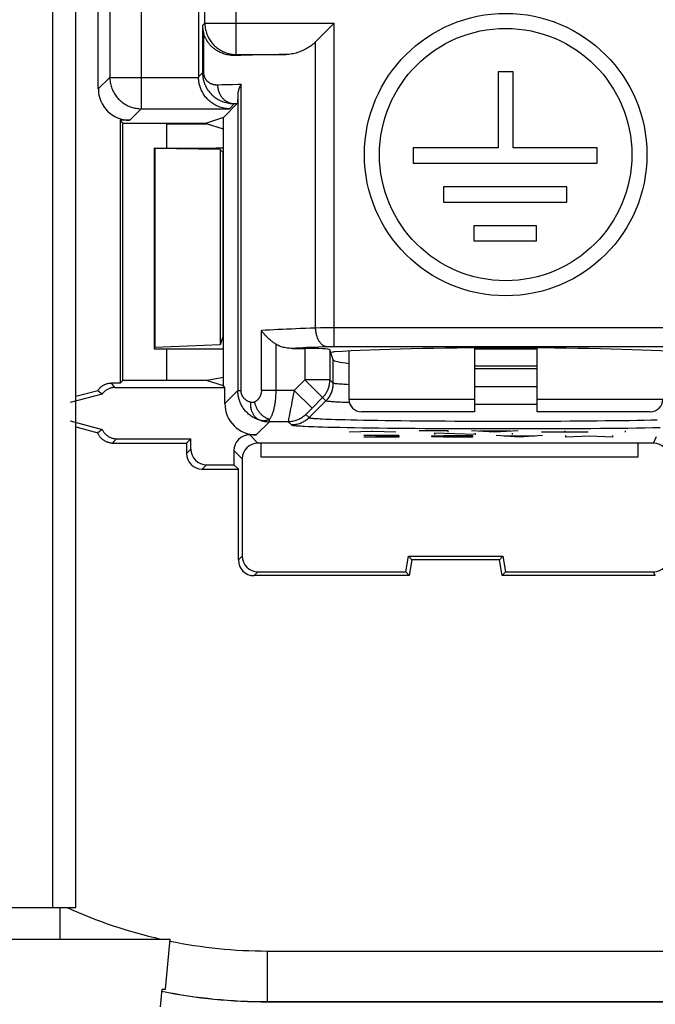
# Model space of a CAD drawing. Units: millimetres. Extents: x 97.2 to 179.7, y 48.6 to 146.9.
# Drawn here: x 109 to 119.1, y 56.7 to 72.4 of the extents above; entities that cross this region are included whole.
import ezdxf

# ---------------------------------------------------------------- set-up
doc = ezdxf.new("R2010")
doc.units = ezdxf.units.MM
doc.header["$LTSCALE"] = 16.335
doc.layers.get('0').update_dxf_attribs({"linetype": 'CONTINUOUS'})
doc.layers.add('CURVE', color=7, linetype='CONTINUOUS')
doc.layers.add('RACCORDO', color=7, linetype='CONTINUOUS')

msp = doc.modelspace()

# ---------------------------------------------------------------- linework, layer by layer
at = {"color": 250, "linetype": 'CONTINUOUS'}
for p, q in [((111.922, 72.376), (111.922, 83.978)), ((110.409, 80.817), (110.409, 71.511)), ((110.909, 80.809), (110.909, 71.011)), ((112.422, 71.876), (112.422, 75.77)), ((111.885, 72.339), (111.922, 72.376)), ((111.885, 72.339), (111.885, 71.584)), ((111.922, 72.376), (113.984, 72.376)), ((113.984, 67.22), (113.984, 72.376)), ((111.902, 72.218), (111.902, 71.584)), ((113.687, 67.518), (113.687, 72.079)), ((112.405, 71.858), (112.422, 71.876)), ((112.422, 71.876), (113.216, 71.876)), ((111.821, 71.52), (111.885, 71.584)), ((111.902, 71.584), (111.885, 71.584)), ((110.225, 71.328), (110.409, 71.511)), ((110.409, 71.511), (111.821, 71.511)), ((112.124, 71.393), (112.197, 71.395)), ((112.197, 71.395), (112.276, 71.398)), ((112.276, 71.398), (112.361, 71.4)), ((112.499, 66.521), (112.499, 71.404)), ((112.447, 71.241), (112.447, 66.521)), ((112.312, 71.011), (112.394, 71.093)), ((112.394, 71.093), (112.438, 71.095)), ((110.725, 70.828), (110.909, 71.011)), ((110.909, 71.011), (112.312, 71.011)), ((112.212, 67.394), (112.212, 70.314)), ((112.823, 66.525), (112.823, 67.478)), ((113.763, 67.519), (113.687, 67.518)), ((113.795, 67.519), (113.763, 67.519)), ((113.896, 67.52), (113.795, 67.519)), ((113.984, 67.52), (113.896, 67.52)), ((119.539, 67.52), (113.984, 67.52)), ((113.052, 67.262), (113.052, 66.525)), ((113.514, 67.193), (113.514, 66.692)), ((113.871, 67.218), (113.798, 67.216)), ((113.883, 67.219), (113.871, 67.218)), ((113.895, 67.219), (113.883, 67.219)), ((113.908, 67.219), (113.895, 67.219)), ((113.928, 67.22), (113.908, 67.219)), ((113.914, 67.173), (113.914, 66.692)), ((113.949, 67.22), (113.928, 67.22)), ((113.969, 67.22), (113.949, 67.22)), ((119.457, 67.22), (113.969, 67.22)), ((113.967, 66.639), (113.967, 67.013)), ((113.514, 66.692), (113.346, 66.525)), ((113.85, 66.356), (113.514, 66.692)), ((113.914, 66.692), (113.514, 66.692)), ((113.967, 66.639), (113.914, 66.692)), ((110.452, 66.616), (110.431, 66.641)), ((110.472, 66.593), (110.452, 66.616)), ((110.49, 66.571), (110.472, 66.593)), ((112.241, 66.315), (112.447, 66.521)), ((112.447, 66.521), (112.499, 66.521)), ((113.346, 66.525), (112.823, 66.525)), ((113.346, 66.525), (113.331, 66.45)), ((113.629, 66.242), (113.346, 66.525)), ((113.967, 66.639), (113.967, 66.639)), ((116.351, 66.582), (116.217, 66.582)), ((116.491, 66.581), (116.351, 66.582)), ((116.633, 66.581), (116.491, 66.581)), ((116.774, 66.581), (116.633, 66.581)), ((116.916, 66.581), (116.774, 66.581)), ((117.057, 66.582), (116.916, 66.581)), ((117.217, 66.582), (117.057, 66.582)), ((113.331, 66.45), (113.31, 66.342)), ((113.584, 66.09), (113.85, 66.356)), ((113.797, 66.409), (113.629, 66.242)), ((113.85, 66.356), (113.85, 66.356)), ((113.288, 66.23), (113.266, 66.115)), ((113.3, 66.292), (113.288, 66.23)), ((113.31, 66.342), (113.3, 66.292)), ((113.583, 66.195), (113.568, 66.18)), ((113.603, 66.216), (113.583, 66.195)), ((113.629, 66.242), (113.603, 66.216)), ((116.335, 66.301), (116.217, 66.302)), ((116.482, 66.301), (116.335, 66.301)), ((116.629, 66.301), (116.482, 66.301)), ((116.777, 66.301), (116.629, 66.301)), ((116.925, 66.301), (116.777, 66.301)), ((117.072, 66.301), (116.925, 66.301)), ((117.217, 66.302), (117.072, 66.301)), ((112.951, 66.025), (112.951, 66.062)), ((113.254, 66.05), (113.252, 66.04)), ((113.257, 66.07), (113.254, 66.05)), ((113.266, 66.115), (113.257, 66.07)), ((113.533, 66.142), (113.584, 66.09)), ((113.542, 66.153), (113.539, 66.15)), ((113.545, 66.156), (113.542, 66.153)), ((113.551, 66.162), (113.545, 66.156)), ((113.557, 66.169), (113.551, 66.162)), ((113.568, 66.18), (113.557, 66.169)), ((113.706, 66.075), (113.732, 66.074)), ((113.732, 66.074), (113.76, 66.072)), ((113.76, 66.072), (113.791, 66.071)), ((113.791, 66.071), (113.845, 66.068)), ((113.845, 66.068), (113.889, 66.067)), ((113.889, 66.067), (113.941, 66.065)), ((113.941, 66.065), (114.003, 66.063)), ((114.003, 66.063), (114.075, 66.061)), ((114.075, 66.061), (114.156, 66.058)), ((114.156, 66.058), (114.247, 66.056)), ((114.247, 66.056), (114.346, 66.054)), ((114.346, 66.054), (114.451, 66.052)), ((114.451, 66.052), (114.561, 66.05)), ((114.561, 66.05), (114.676, 66.048)), ((114.676, 66.048), (114.796, 66.046)), ((114.796, 66.046), (114.921, 66.044)), ((114.921, 66.044), (115.051, 66.043)), ((115.051, 66.043), (115.185, 66.041)), ((115.185, 66.041), (115.322, 66.04)), ((115.322, 66.04), (115.463, 66.039)), ((115.463, 66.039), (115.607, 66.038)), ((117.886, 66.038), (118.029, 66.039)), ((118.029, 66.039), (118.168, 66.041)), ((118.168, 66.041), (118.304, 66.042)), ((118.304, 66.042), (118.436, 66.044)), ((118.436, 66.044), (118.564, 66.045)), ((118.564, 66.045), (118.687, 66.047)), ((118.687, 66.047), (118.806, 66.049)), ((118.806, 66.049), (118.919, 66.051)), ((118.919, 66.051), (119.027, 66.053)), ((119.027, 66.053), (119.129, 66.055)), ((112.741, 65.815), (112.951, 66.025)), ((113.25, 66.025), (112.951, 66.025)), ((113.25, 66.025), (113.301, 65.973)), ((113.422, 65.958), (113.449, 65.957)), ((113.449, 65.957), (113.478, 65.955)), ((113.478, 65.955), (113.51, 65.954)), ((113.51, 65.954), (113.566, 65.951)), ((113.566, 65.951), (113.61, 65.949)), ((113.61, 65.949), (113.662, 65.948)), ((113.662, 65.948), (113.724, 65.945)), ((113.724, 65.945), (113.797, 65.943)), ((113.797, 65.943), (113.88, 65.941)), ((113.88, 65.941), (113.975, 65.939)), ((113.975, 65.939), (114.078, 65.936)), ((114.078, 65.936), (114.19, 65.934)), ((114.19, 65.934), (114.307, 65.932)), ((114.307, 65.932), (114.43, 65.93)), ((114.43, 65.93), (114.558, 65.928)), ((114.558, 65.928), (114.692, 65.926)), ((114.692, 65.926), (114.831, 65.924)), ((114.831, 65.924), (114.974, 65.923)), ((114.974, 65.923), (115.122, 65.921)), ((115.122, 65.921), (115.274, 65.92)), ((115.274, 65.92), (115.429, 65.919)), ((115.429, 65.919), (115.587, 65.918)), ((115.587, 65.918), (115.749, 65.917)), ((115.607, 66.038), (115.754, 66.037)), ((115.749, 65.917), (115.912, 65.916)), ((115.754, 66.037), (115.903, 66.036)), ((115.903, 66.036), (116.054, 66.035)), ((115.912, 65.916), (116.078, 65.916)), ((116.054, 66.035), (116.207, 66.035)), ((116.078, 65.916), (116.245, 65.915)), ((116.207, 66.035), (116.361, 66.035)), ((116.245, 65.915), (116.413, 65.915)), ((116.361, 66.035), (116.516, 66.034)), ((116.413, 65.915), (116.582, 65.915)), ((116.516, 66.034), (116.671, 66.034)), ((116.582, 65.915), (116.752, 65.915)), ((116.671, 66.034), (116.827, 66.034)), ((116.752, 65.915), (116.921, 65.915)), ((116.827, 66.034), (116.982, 66.034)), ((116.921, 65.915), (117.09, 65.915)), ((116.982, 66.034), (117.136, 66.035)), ((117.09, 65.915), (117.258, 65.915)), ((117.136, 66.035), (117.29, 66.035)), ((117.258, 65.915), (117.424, 65.916)), ((117.29, 66.035), (117.442, 66.036)), ((117.424, 65.916), (117.589, 65.917)), ((117.442, 66.036), (117.592, 66.036)), ((117.589, 65.917), (117.752, 65.917)), ((117.592, 66.036), (117.74, 66.037)), ((117.74, 66.037), (117.886, 66.038)), ((117.752, 65.917), (117.912, 65.918)), ((117.912, 65.918), (118.069, 65.919)), ((118.069, 65.919), (118.223, 65.921)), ((118.223, 65.921), (118.373, 65.922)), ((118.373, 65.922), (118.519, 65.924)), ((118.519, 65.924), (118.661, 65.925)), ((118.661, 65.925), (118.798, 65.927)), ((118.798, 65.927), (118.929, 65.929)), ((118.929, 65.929), (119.056, 65.931)), ((119.056, 65.931), (119.176, 65.933)), ((110.495, 65.732), (110.474, 65.708)), ((110.515, 65.754), (110.495, 65.732)), ((112.767, 65.684), (112.636, 65.815)), ((119.067, 65.684), (119.119, 65.789)), ((110.474, 65.708), (110.452, 65.684)), ((111.699, 65.588), (111.629, 65.519)), ((112.517, 65.434), (112.386, 65.565)), ((111.949, 65.338), (111.879, 65.269)), ((112.517, 63.884), (112.456, 63.823)), ((112.767, 63.634), (112.706, 63.573)), ((119.097, 63.573), (119.067, 63.634)), ((112.917, 57.593), (112.917, 56.784))]:
    msp.add_line(p, q, dxfattribs=at)
at = {"color": 7, "linetype": 'CONTINUOUS'}
for p, q in [((109.499, 58.284), (109.499, 82.284)), ((109.867, 58.284), (109.867, 81.916)), ((111.821, 80.809), (111.821, 71.52)), ((110.225, 71.328), (110.225, 74.947)), ((113.918, 72.31), (113.94, 72.332)), ((116.594, 71.601), (116.594, 70.388)), ((116.834, 71.601), (116.594, 71.601)), ((116.834, 70.388), (116.834, 71.601)), ((112.447, 71.215), (112.446, 71.198)), ((112.447, 71.241), (112.447, 71.215)), ((112.438, 71.095), (112.217, 70.873)), ((112.446, 71.182), (112.445, 71.166)), ((112.446, 71.198), (112.446, 71.182)), ((110.573, 70.828), (110.617, 70.784)), ((110.573, 70.828), (110.573, 66.641)), ((110.725, 70.828), (110.573, 70.828)), ((110.617, 66.684), (110.617, 70.784)), ((110.617, 70.784), (111.949, 70.784)), ((111.317, 70.384), (111.317, 70.773)), ((111.317, 70.773), (111.949, 70.773)), ((112.217, 70.873), (111.949, 70.784)), ((111.949, 70.784), (111.949, 70.773)), ((112.217, 70.684), (111.949, 70.773)), ((112.217, 66.595), (112.217, 70.873)), ((111.124, 70.377), (111.117, 70.384)), ((111.117, 70.384), (111.117, 67.184)), ((111.117, 70.384), (112.103, 70.384)), ((111.124, 70.377), (111.124, 67.206)), ((112.164, 70.362), (111.124, 70.377)), ((112.212, 70.314), (112.164, 70.362)), ((112.164, 70.362), (112.164, 67.25)), ((115.239, 70.388), (115.239, 70.144)), ((116.594, 70.388), (115.239, 70.388)), ((118.173, 70.388), (116.834, 70.388)), ((118.173, 70.144), (118.173, 70.388)), ((115.239, 70.144), (118.173, 70.144)), ((115.723, 69.767), (115.723, 69.524)), ((117.688, 69.767), (115.723, 69.767)), ((117.688, 69.524), (117.688, 69.767)), ((115.723, 69.524), (117.688, 69.524)), ((116.208, 69.147), (116.208, 68.907)), ((117.203, 69.147), (116.208, 69.147)), ((117.203, 68.907), (117.203, 69.147)), ((116.208, 68.907), (117.203, 68.907)), ((112.212, 67.394), (112.164, 67.25)), ((111.124, 67.206), (111.117, 67.184)), ((111.117, 67.184), (112.103, 67.184)), ((112.164, 67.25), (111.124, 67.206)), ((111.317, 66.684), (111.317, 67.184)), ((113.313, 67.193), (113.514, 67.193)), ((113.967, 67.013), (113.914, 67.173)), ((114.217, 67.151), (114.217, 66.384)), ((110.573, 66.641), (110.617, 66.684)), ((111.949, 66.684), (110.617, 66.684)), ((112.217, 66.595), (111.949, 66.684)), ((112.217, 66.728), (111.952, 66.683)), ((110.217, 66.519), (109.867, 66.425)), ((110.287, 66.465), (110.217, 66.519)), ((110.573, 66.641), (110.431, 66.641)), ((110.49, 66.571), (112.241, 66.571)), ((112.241, 66.571), (112.217, 66.595)), ((112.241, 66.315), (112.241, 66.571)), ((110.287, 66.465), (109.778, 66.329)), ((109.778, 66.039), (110.287, 65.903)), ((109.867, 65.943), (110.217, 65.85)), ((110.287, 65.903), (110.217, 65.85)), ((110.515, 65.754), (111.699, 65.754)), ((111.629, 65.684), (111.699, 65.754)), ((111.699, 65.588), (111.699, 65.754)), ((112.741, 65.815), (112.636, 65.815)), ((110.452, 65.684), (111.629, 65.684)), ((111.629, 65.684), (111.629, 65.519)), ((119.067, 65.684), (112.767, 65.684)), ((112.817, 65.459), (112.817, 65.684)), ((118.817, 65.684), (118.817, 65.459)), ((112.386, 65.565), (112.386, 65.338)), ((112.517, 65.434), (112.517, 63.884)), ((118.817, 65.459), (112.817, 65.459)), ((111.879, 65.269), (112.456, 65.269)), ((111.949, 65.338), (112.386, 65.338)), ((112.456, 65.269), (112.386, 65.338)), ((112.456, 63.823), (112.456, 65.269)), ((115.123, 63.634), (115.167, 63.884)), ((115.218, 63.823), (115.167, 63.884)), ((115.167, 63.884), (116.667, 63.884)), ((116.615, 63.823), (116.667, 63.884)), ((116.667, 63.884), (116.711, 63.634)), ((115.218, 63.823), (115.174, 63.573)), ((116.615, 63.823), (115.218, 63.823)), ((116.66, 63.573), (116.615, 63.823)), ((115.174, 63.573), (112.706, 63.573)), ((112.767, 63.634), (115.123, 63.634)), ((115.174, 63.573), (115.123, 63.634)), ((116.66, 63.573), (116.711, 63.634)), ((119.097, 63.573), (116.66, 63.573)), ((116.711, 63.634), (119.067, 63.634)), ((106.367, 58.284), (109.867, 58.284)), ((109.617, 57.784), (109.617, 58.284)), ((104.867, 57.784), (111.367, 57.784)), ((111.297, 56.984), (111.367, 57.784)), ((112.917, 57.593), (129.175, 57.593)), ((111.215, 56.703), (111.24, 56.984)), ((111.24, 56.984), (111.297, 56.984)), ((112.917, 56.786), (129.168, 56.786)), ((112.917, 56.784), (163.917, 56.784))]:
    msp.add_line(p, q, dxfattribs=at)
for points in [[(111.885, 72.339), (111.885, 72.325), (111.886, 72.311), (111.887, 72.298), (111.889, 72.284), (111.891, 72.271), (111.893, 72.258), (111.896, 72.244), (111.899, 72.231), (111.902, 72.218)], [(113.687, 72.079), (113.94, 72.332), (113.984, 72.376)], [(112.405, 71.858), (112.381, 71.858), (112.357, 71.859), (112.334, 71.861), (112.312, 71.864), (112.291, 71.868), (112.27, 71.872), (112.25, 71.877), (112.231, 71.882), (112.213, 71.889), (112.196, 71.895), (112.18, 71.902), (112.164, 71.909), (112.149, 71.916), (112.135, 71.924), (112.122, 71.932), (112.109, 71.94), (112.096, 71.948), (112.085, 71.956), (112.074, 71.964), (112.063, 71.972), (112.053, 71.981), (112.043, 71.989), (112.034, 71.998), (112.025, 72.006), (112.017, 72.015), (112.009, 72.023), (112.001, 72.032), (111.994, 72.041), (111.987, 72.049), (111.98, 72.058), (111.974, 72.067), (111.968, 72.076), (111.962, 72.084), (111.956, 72.093), (111.951, 72.102), (111.946, 72.11), (111.941, 72.119), (111.937, 72.128), (111.932, 72.137), (111.928, 72.146), (111.924, 72.154), (111.92, 72.163), (111.917, 72.172), (111.913, 72.182), (111.91, 72.191), (111.907, 72.2), (111.904, 72.209), (111.902, 72.218)], [(113.687, 72.079), (113.674, 72.066), (113.66, 72.053), (113.645, 72.041), (113.63, 72.029), (113.614, 72.016), (113.598, 72.004), (113.58, 71.993), (113.562, 71.981), (113.543, 71.97), (113.523, 71.959), (113.503, 71.949), (113.483, 71.939), (113.462, 71.93), (113.44, 71.921), (113.418, 71.913), (113.396, 71.906), (113.374, 71.899), (113.351, 71.893), (113.328, 71.888), (113.305, 71.884), (113.283, 71.881), (113.26, 71.878), (113.238, 71.876), (113.216, 71.876)], [(112.312, 71.011), (112.29, 71.012), (112.268, 71.014), (112.246, 71.017), (112.224, 71.021), (112.203, 71.026), (112.182, 71.032), (112.161, 71.038), (112.141, 71.046), (112.121, 71.054), (112.102, 71.063), (112.083, 71.073), (112.065, 71.083), (112.048, 71.094), (112.031, 71.106), (112.015, 71.118), (112, 71.131), (111.985, 71.144), (111.972, 71.157), (111.958, 71.171), (111.946, 71.184), (111.934, 71.198), (111.923, 71.213), (111.913, 71.227), (111.903, 71.242), (111.894, 71.257), (111.885, 71.271), (111.877, 71.286), (111.87, 71.301), (111.863, 71.316), (111.857, 71.331), (111.851, 71.346), (111.846, 71.361), (111.841, 71.376), (111.837, 71.391), (111.834, 71.406), (111.83, 71.421), (111.828, 71.436), (111.825, 71.451), (111.824, 71.466), (111.822, 71.481), (111.821, 71.496), (111.821, 71.511)], [(112.499, 71.404), (112.491, 71.389), (112.484, 71.374), (112.477, 71.36), (112.471, 71.346), (112.465, 71.331), (112.461, 71.317), (112.457, 71.304), (112.453, 71.29), (112.451, 71.278), (112.449, 71.265), (112.448, 71.253), (112.447, 71.241)], [(112.445, 71.166), (112.444, 71.151), (112.444, 71.144), (112.444, 71.138), (112.443, 71.131), (112.443, 71.126), (112.442, 71.12), (112.442, 71.115), (112.441, 71.111), (112.441, 71.106), (112.44, 71.103), (112.44, 71.1), (112.439, 71.097), (112.439, 71.096), (112.438, 71.095)], [(113.052, 67.262), (113.041, 67.269), (113.03, 67.276), (113.018, 67.284), (113.007, 67.293), (112.995, 67.301), (112.983, 67.31), (112.972, 67.32), (112.96, 67.329), (112.948, 67.339), (112.936, 67.35), (112.925, 67.361), (112.913, 67.372), (112.902, 67.383), (112.891, 67.395), (112.88, 67.406), (112.87, 67.418), (112.86, 67.43), (112.85, 67.442), (112.84, 67.454), (112.831, 67.466), (112.823, 67.478)], [(113.313, 67.193), (113.292, 67.194), (113.271, 67.195), (113.251, 67.196), (113.231, 67.199), (113.212, 67.202), (113.193, 67.206), (113.175, 67.21), (113.157, 67.215), (113.14, 67.22), (113.124, 67.226), (113.108, 67.233), (113.093, 67.239), (113.079, 67.247), (113.065, 67.254), (113.052, 67.262)], [(110.217, 66.519), (110.222, 66.528), (110.229, 66.537), (110.235, 66.545), (110.242, 66.554), (110.249, 66.562), (110.257, 66.569), (110.264, 66.577), (110.272, 66.584), (110.281, 66.59), (110.29, 66.597), (110.299, 66.603), (110.308, 66.608), (110.317, 66.613), (110.327, 66.618), (110.337, 66.622), (110.347, 66.626), (110.357, 66.629), (110.368, 66.632), (110.378, 66.635), (110.389, 66.637), (110.399, 66.639), (110.41, 66.64), (110.421, 66.64), (110.431, 66.641)], [(110.49, 66.571), (110.479, 66.571), (110.468, 66.57), (110.457, 66.568), (110.445, 66.567), (110.434, 66.564), (110.423, 66.562), (110.412, 66.558), (110.402, 66.555), (110.391, 66.55), (110.381, 66.545), (110.371, 66.54), (110.361, 66.535), (110.351, 66.528), (110.342, 66.522), (110.333, 66.515), (110.324, 66.508), (110.316, 66.5), (110.308, 66.492), (110.301, 66.483), (110.293, 66.475), (110.287, 66.465)], [(110.287, 65.903), (110.291, 65.893), (110.296, 65.884), (110.301, 65.875), (110.307, 65.866), (110.313, 65.857), (110.32, 65.848), (110.327, 65.84), (110.334, 65.832), (110.341, 65.825), (110.349, 65.817), (110.357, 65.81), (110.366, 65.804), (110.374, 65.798), (110.383, 65.792), (110.393, 65.786), (110.402, 65.781), (110.412, 65.777), (110.422, 65.772), (110.432, 65.769), (110.442, 65.765), (110.452, 65.762), (110.462, 65.76), (110.473, 65.758), (110.483, 65.756), (110.494, 65.755), (110.505, 65.754), (110.515, 65.754)], [(110.452, 65.684), (110.442, 65.684), (110.432, 65.685), (110.421, 65.686), (110.411, 65.688), (110.401, 65.689), (110.391, 65.692), (110.381, 65.694), (110.372, 65.697), (110.362, 65.701), (110.353, 65.705), (110.343, 65.709), (110.334, 65.714), (110.325, 65.719), (110.317, 65.724), (110.308, 65.73), (110.3, 65.736), (110.292, 65.742), (110.284, 65.749), (110.277, 65.756), (110.27, 65.763), (110.263, 65.771), (110.256, 65.779), (110.25, 65.787), (110.244, 65.795), (110.239, 65.804), (110.234, 65.812), (110.229, 65.821), (110.224, 65.831), (110.22, 65.84), (110.217, 65.85)]]:
    msp.add_lwpolyline(points, dxfattribs=at)
at = {"color": 250, "linetype": 'CONTINUOUS'}
for points in [[(111.922, 72.376), (111.923, 72.355), (111.924, 72.335), (111.926, 72.315), (111.929, 72.295), (111.932, 72.276), (111.937, 72.256), (111.942, 72.237), (111.948, 72.217), (111.955, 72.198), (111.962, 72.18), (111.97, 72.161), (111.979, 72.143), (111.989, 72.126), (112, 72.108), (112.011, 72.092), (112.022, 72.075), (112.035, 72.059), (112.048, 72.044), (112.062, 72.029), (112.076, 72.015), (112.091, 72.001), (112.106, 71.988), (112.122, 71.976), (112.138, 71.964), (112.155, 71.953), (112.172, 71.943), (112.19, 71.933), (112.208, 71.924), (112.226, 71.916), (112.245, 71.908), (112.264, 71.901), (112.283, 71.895), (112.302, 71.89), (112.322, 71.886), (112.342, 71.882), (112.362, 71.879), (112.382, 71.877), (112.402, 71.876), (112.422, 71.876)], [(111.885, 71.584), (111.885, 71.575), (111.885, 71.565), (111.886, 71.555), (111.887, 71.545), (111.888, 71.534), (111.889, 71.524), (111.89, 71.513), (111.892, 71.502), (111.894, 71.491), (111.897, 71.479), (111.899, 71.467), (111.903, 71.455), (111.906, 71.443), (111.91, 71.43), (111.914, 71.418), (111.919, 71.405), (111.925, 71.392), (111.93, 71.38), (111.936, 71.367), (111.943, 71.354), (111.95, 71.341), (111.958, 71.328), (111.966, 71.315), (111.975, 71.303), (111.984, 71.29), (111.994, 71.277), (112.005, 71.265), (112.016, 71.252), (112.028, 71.24), (112.041, 71.227), (112.055, 71.215), (112.069, 71.203), (112.085, 71.191), (112.101, 71.18), (112.118, 71.169), (112.136, 71.158), (112.155, 71.148), (112.175, 71.139), (112.195, 71.13), (112.216, 71.122), (112.237, 71.115), (112.259, 71.109), (112.281, 71.104), (112.304, 71.1), (112.326, 71.097), (112.349, 71.094), (112.371, 71.093), (112.394, 71.093)], [(111.902, 71.584), (111.902, 71.58), (111.902, 71.576), (111.902, 71.572), (111.903, 71.568), (111.903, 71.564), (111.903, 71.56), (111.904, 71.556), (111.905, 71.551), (111.906, 71.547), (111.907, 71.542), (111.908, 71.538), (111.909, 71.533), (111.911, 71.528), (111.913, 71.523), (111.915, 71.518), (111.917, 71.513), (111.919, 71.508), (111.922, 71.503), (111.924, 71.498), (111.927, 71.493), (111.93, 71.488), (111.934, 71.483), (111.937, 71.478), (111.941, 71.473), (111.945, 71.468), (111.95, 71.463), (111.954, 71.458), (111.959, 71.453), (111.964, 71.448), (111.97, 71.443), (111.976, 71.438), (111.982, 71.434), (111.989, 71.429), (111.996, 71.425), (112.004, 71.421), (112.012, 71.416), (112.02, 71.413), (112.028, 71.409), (112.037, 71.406), (112.046, 71.403), (112.056, 71.4), (112.065, 71.398), (112.075, 71.396), (112.084, 71.395), (112.094, 71.394), (112.104, 71.393), (112.114, 71.393), (112.124, 71.393)], [(110.409, 71.511), (110.409, 71.491), (110.411, 71.471), (110.413, 71.451), (110.415, 71.431), (110.419, 71.411), (110.423, 71.392), (110.429, 71.372), (110.435, 71.353), (110.441, 71.334), (110.449, 71.315), (110.457, 71.297), (110.466, 71.279), (110.476, 71.261), (110.486, 71.244), (110.497, 71.227), (110.509, 71.211), (110.522, 71.195), (110.535, 71.18), (110.548, 71.165), (110.563, 71.151), (110.577, 71.137), (110.593, 71.124), (110.609, 71.112), (110.625, 71.1), (110.642, 71.089), (110.659, 71.078), (110.677, 71.069), (110.695, 71.06), (110.713, 71.051), (110.732, 71.044), (110.751, 71.037), (110.77, 71.031), (110.789, 71.026), (110.809, 71.021), (110.829, 71.018), (110.849, 71.015), (110.869, 71.013), (110.889, 71.012), (110.909, 71.011)], [(112.124, 71.393), (112.124, 71.379), (112.125, 71.365), (112.127, 71.351), (112.129, 71.337), (112.132, 71.323), (112.135, 71.309), (112.139, 71.295), (112.144, 71.282), (112.149, 71.269), (112.154, 71.256), (112.161, 71.244), (112.167, 71.232), (112.174, 71.22), (112.182, 71.208), (112.19, 71.197), (112.199, 71.187), (112.208, 71.177), (112.218, 71.167), (112.227, 71.158), (112.238, 71.149), (112.248, 71.141), (112.259, 71.134), (112.271, 71.127), (112.282, 71.121), (112.294, 71.115), (112.306, 71.11), (112.318, 71.106), (112.33, 71.102), (112.343, 71.099), (112.356, 71.096), (112.368, 71.095), (112.381, 71.094), (112.394, 71.093)], [(112.361, 71.4), (112.452, 71.403), (112.499, 71.404)], [(113.687, 67.518), (113.605, 67.515), (113.526, 67.512), (113.448, 67.509), (113.373, 67.505), (113.3, 67.502), (113.228, 67.499), (113.157, 67.496), (113.087, 67.492), (113.019, 67.489), (112.952, 67.485), (112.887, 67.482), (112.823, 67.478)], [(113.865, 67.218), (113.857, 67.219), (113.848, 67.221), (113.84, 67.223), (113.832, 67.226), (113.824, 67.229), (113.816, 67.233), (113.808, 67.238), (113.8, 67.243), (113.793, 67.249), (113.785, 67.255), (113.778, 67.262), (113.771, 67.27), (113.764, 67.278), (113.757, 67.287), (113.751, 67.296), (113.744, 67.305), (113.738, 67.315), (113.733, 67.326), (113.727, 67.337), (113.722, 67.348), (113.717, 67.36), (113.713, 67.372), (113.709, 67.384), (113.705, 67.396), (113.701, 67.409), (113.698, 67.422), (113.695, 67.436), (113.693, 67.449), (113.691, 67.463), (113.689, 67.476), (113.688, 67.49), (113.687, 67.504), (113.687, 67.518)], [(113.798, 67.216), (113.733, 67.213), (113.669, 67.21), (113.607, 67.207), (113.546, 67.205), (113.486, 67.202), (113.427, 67.199), (113.37, 67.196), (113.313, 67.193)], [(113.797, 66.409), (113.807, 66.42), (113.817, 66.431), (113.827, 66.443), (113.836, 66.455), (113.844, 66.467), (113.852, 66.48), (113.86, 66.492), (113.867, 66.505), (113.874, 66.519), (113.88, 66.532), (113.886, 66.546), (113.891, 66.56), (113.896, 66.574), (113.9, 66.589), (113.904, 66.603), (113.907, 66.618), (113.909, 66.633), (113.911, 66.648), (113.913, 66.662), (113.914, 66.677), (113.914, 66.692)], [(112.812, 66.045), (112.793, 66.05), (112.775, 66.056), (112.758, 66.063), (112.741, 66.07), (112.724, 66.078), (112.708, 66.086), (112.692, 66.095), (112.677, 66.105), (112.661, 66.115), (112.647, 66.125), (112.633, 66.136), (112.619, 66.147), (112.606, 66.159), (112.594, 66.171), (112.582, 66.183), (112.57, 66.195), (112.559, 66.208), (112.549, 66.222), (112.539, 66.235), (112.529, 66.249), (112.52, 66.263), (112.512, 66.277), (112.504, 66.291), (112.497, 66.305), (112.49, 66.32), (112.484, 66.334), (112.478, 66.349), (112.473, 66.363), (112.469, 66.377), (112.465, 66.391), (112.461, 66.405), (112.458, 66.42), (112.455, 66.434), (112.453, 66.449), (112.451, 66.463), (112.449, 66.478), (112.448, 66.492), (112.447, 66.507), (112.447, 66.521)], [(112.656, 66.333), (112.648, 66.335), (112.641, 66.337), (112.633, 66.34), (112.626, 66.342), (112.618, 66.345), (112.611, 66.349), (112.605, 66.352), (112.598, 66.356), (112.592, 66.36), (112.585, 66.364), (112.579, 66.368), (112.573, 66.372), (112.568, 66.377), (112.562, 66.382), (112.557, 66.387), (112.552, 66.392), (112.547, 66.397), (112.543, 66.402), (112.539, 66.407), (112.535, 66.413), (112.531, 66.418), (112.527, 66.424), (112.524, 66.429), (112.521, 66.435), (112.518, 66.441), (112.515, 66.447), (112.513, 66.452), (112.51, 66.458), (112.508, 66.464), (112.507, 66.469), (112.505, 66.475), (112.504, 66.481), (112.502, 66.486), (112.501, 66.492), (112.501, 66.498), (112.5, 66.504), (112.499, 66.51), (112.499, 66.515), (112.499, 66.521)], [(112.823, 66.525), (112.823, 66.518), (112.823, 66.511), (112.822, 66.504), (112.821, 66.497), (112.82, 66.49), (112.819, 66.483), (112.818, 66.477), (112.816, 66.47), (112.814, 66.463), (112.812, 66.457), (112.81, 66.45), (112.808, 66.444), (112.805, 66.437), (112.802, 66.431), (112.799, 66.425), (112.796, 66.419), (112.792, 66.413), (112.789, 66.407), (112.785, 66.401), (112.781, 66.396), (112.777, 66.39), (112.773, 66.385), (112.768, 66.38), (112.764, 66.375), (112.759, 66.37), (112.754, 66.366), (112.749, 66.361), (112.744, 66.357), (112.738, 66.353), (112.733, 66.35), (112.727, 66.346), (112.721, 66.343), (112.715, 66.34)], [(113.052, 66.525), (113.052, 66.507), (113.052, 66.49), (113.051, 66.473), (113.05, 66.456), (113.05, 66.439), (113.048, 66.422), (113.047, 66.405), (113.046, 66.388), (113.044, 66.371), (113.042, 66.354), (113.04, 66.338), (113.038, 66.322), (113.035, 66.306), (113.032, 66.29), (113.03, 66.275), (113.026, 66.259), (113.023, 66.245), (113.02, 66.23), (113.016, 66.216), (113.013, 66.202), (113.009, 66.188), (113.005, 66.175), (113, 66.163), (112.996, 66.151), (112.992, 66.139), (112.987, 66.127), (112.982, 66.116), (112.977, 66.106), (112.972, 66.096), (112.967, 66.087), (112.962, 66.078), (112.956, 66.07), (112.951, 66.062)], [(113.914, 66.439), (113.922, 66.454), (113.93, 66.47), (113.937, 66.486), (113.943, 66.502), (113.949, 66.519), (113.954, 66.535), (113.958, 66.552), (113.961, 66.569), (113.964, 66.587), (113.966, 66.604), (113.967, 66.621), (113.967, 66.639)], [(113.949, 66.519), (113.954, 66.535), (113.958, 66.552), (113.961, 66.569), (113.964, 66.587), (113.966, 66.604), (113.967, 66.621), (113.967, 66.639)], [(114.217, 66.615), (114.191, 66.617), (114.164, 66.618), (114.138, 66.62), (114.115, 66.621), (114.093, 66.622), (114.072, 66.624), (114.054, 66.625), (114.037, 66.627), (114.022, 66.628), (114.009, 66.63), (113.997, 66.631), (113.987, 66.633), (113.98, 66.634), (113.974, 66.636), (113.969, 66.637), (113.967, 66.639)], [(113.85, 66.356), (113.862, 66.369), (113.874, 66.382), (113.885, 66.395), (113.895, 66.41), (113.905, 66.424), (113.914, 66.439)], [(113.85, 66.356), (113.862, 66.369), (113.874, 66.382), (113.884, 66.395), (113.895, 66.41)], [(114.225, 66.329), (114.178, 66.331), (114.145, 66.332), (114.113, 66.334), (114.083, 66.335), (114.054, 66.336), (114.028, 66.338), (114.003, 66.339), (113.98, 66.34), (113.959, 66.342), (113.94, 66.343), (113.922, 66.345), (113.906, 66.346), (113.893, 66.347), (113.881, 66.349), (113.871, 66.35), (113.863, 66.352), (113.857, 66.353), (113.852, 66.355), (113.85, 66.356)], [(112.812, 66.045), (112.802, 66.048), (112.792, 66.052), (112.782, 66.056), (112.773, 66.061), (112.764, 66.067), (112.755, 66.073), (112.747, 66.08), (112.738, 66.087), (112.73, 66.094), (112.723, 66.102), (112.715, 66.111), (112.709, 66.12), (112.702, 66.129), (112.696, 66.139), (112.69, 66.149), (112.685, 66.16), (112.68, 66.171), (112.675, 66.182), (112.671, 66.193), (112.667, 66.205), (112.664, 66.217), (112.661, 66.229), (112.659, 66.242), (112.657, 66.255), (112.656, 66.267), (112.655, 66.28), (112.655, 66.293), (112.655, 66.306), (112.655, 66.319), (112.656, 66.333)], [(112.715, 66.34), (112.71, 66.338), (112.706, 66.336), (112.701, 66.334), (112.696, 66.333), (112.691, 66.332), (112.686, 66.331), (112.681, 66.33), (112.676, 66.33), (112.671, 66.33), (112.666, 66.331), (112.661, 66.332), (112.656, 66.333)], [(112.951, 66.062), (112.94, 66.066), (112.929, 66.069), (112.919, 66.074), (112.908, 66.079), (112.897, 66.084), (112.887, 66.09), (112.877, 66.096), (112.866, 66.103), (112.856, 66.11), (112.847, 66.118), (112.837, 66.126), (112.828, 66.135), (112.818, 66.144), (112.81, 66.153), (112.801, 66.163), (112.793, 66.173), (112.785, 66.184), (112.777, 66.195), (112.77, 66.206), (112.763, 66.217), (112.756, 66.229), (112.75, 66.24), (112.744, 66.252), (112.739, 66.265), (112.734, 66.277), (112.729, 66.289), (112.725, 66.302), (112.721, 66.314), (112.718, 66.327), (112.715, 66.34)], [(112.951, 66.062), (112.939, 66.057), (112.928, 66.052), (112.916, 66.048), (112.904, 66.044), (112.893, 66.042), (112.881, 66.04), (112.869, 66.039), (112.857, 66.039), (112.846, 66.039), (112.834, 66.04), (112.823, 66.042), (112.812, 66.045)], [(112.812, 66.045), (112.827, 66.04), (112.842, 66.037), (112.857, 66.034), (112.873, 66.031), (112.888, 66.029), (112.904, 66.027), (112.919, 66.026), (112.935, 66.025), (112.951, 66.025)], [(113.533, 66.142), (113.52, 66.13), (113.507, 66.118), (113.493, 66.107), (113.479, 66.097), (113.465, 66.087), (113.45, 66.078), (113.434, 66.07), (113.419, 66.062), (113.403, 66.055), (113.387, 66.049), (113.37, 66.043), (113.353, 66.038), (113.336, 66.034), (113.319, 66.031), (113.302, 66.028), (113.285, 66.026), (113.267, 66.025), (113.25, 66.025)], [(113.252, 66.04), (113.251, 66.035), (113.251, 66.032), (113.25, 66.029), (113.25, 66.027), (113.25, 66.025), (113.25, 66.025)], [(113.584, 66.09), (113.572, 66.078), (113.558, 66.067), (113.545, 66.056), (113.531, 66.045), (113.516, 66.036), (113.501, 66.027), (113.486, 66.018), (113.47, 66.011), (113.454, 66.004), (113.438, 65.997), (113.422, 65.992), (113.405, 65.987), (113.388, 65.983), (113.371, 65.979), (113.354, 65.977), (113.336, 65.975), (113.319, 65.974), (113.301, 65.973)], [(113.539, 66.15), (113.538, 66.148), (113.537, 66.147), (113.536, 66.146), (113.535, 66.145), (113.534, 66.144), (113.533, 66.143), (113.533, 66.143), (113.533, 66.142), (113.533, 66.142), (113.533, 66.142)], [(113.584, 66.09), (113.586, 66.089), (113.588, 66.088), (113.59, 66.088), (113.594, 66.087), (113.598, 66.086), (113.603, 66.085), (113.608, 66.084), (113.614, 66.083), (113.621, 66.083), (113.628, 66.082), (113.635, 66.081), (113.644, 66.08), (113.653, 66.079), (113.662, 66.079), (113.672, 66.078), (113.683, 66.077), (113.706, 66.075)], [(113.301, 65.973), (113.303, 65.972), (113.305, 65.971), (113.308, 65.97), (113.312, 65.969), (113.317, 65.968), (113.322, 65.968), (113.328, 65.967), (113.334, 65.966), (113.341, 65.965), (113.349, 65.964), (113.358, 65.963), (113.367, 65.963), (113.377, 65.962), (113.387, 65.961), (113.398, 65.96), (113.422, 65.958)]]:
    msp.add_lwpolyline(points, dxfattribs=at)
at = {"color": 7, "linetype": 'CONTINUOUS'}
for radius in [2.25, 2.01]:
    msp.add_circle((116.714, 70.281), radius, dxfattribs=at)
for radius, start, end in [(7.691, 245.5266, 257.1997), (7.691, 258.3517, 270), (8.498, 258.5992, 270), (8.5, 258.6005, 270)]:
    msp.add_arc((112.917, 65.284), radius, start, end, dxfattribs=at)
for centre, major_axis, ratio, start_param, end_param in [((116.717, 71.811), (5.1, 0), 0.017455, 2.327357, 2.578236), ((112.321, 71.52), (0.354, 0.354), 0.999695, -3.926839, -3.90969), ((110.726, 71.328), (0.354, 0.354), 0.999695, -3.926839, -2.356347), ((112.103, 70.367), (1, 0), 0.017455, 1.45633, 1.570796), ((112.512, 70.314), (0.3, 0), 0.017455, -3.124139, -2.955757), ((112.512, 67.394), (0.3, 0), 0.052408, 2.955771, 3.124139), ((112.103, 67.237), (1, 0), 0.052408, -1.570796, -1.45633), ((113.514, 67.172), (0.4, 0), 0.052408, 0.017453, 1.570796), ((113.677, 67.151), (0.4, 0), 0.052408, -0.897605, -0.707584), ((116.717, 67.015), (3.6, 0), 0.052408, 6.99077, 8.717194), ((116.717, 67.015), (2.75, 0), 0.052408, -3.124139, -2.711918), ((116.717, 67.015), (2.75, 0), 0.052408, -1.753638, -1.387948), ((112.741, 66.315), (0.354, 0.354), 0.999695, -3.926839, -2.356347), ((112.636, 65.565), (0.177, -0.177), 0.999695, 2.356347, 3.926839), ((111.949, 65.588), (-0.177, -0.177), 0.999695, -0.785246, 0.785246), ((112.767, 65.434), (0.177, -0.177), 0.999695, 2.356347, 3.926839), ((119.067, 65.434), (-0.112, -0.224), 0.99981, 2.03449, 3.605134), ((111.879, 65.519), (0.177, 0.177), 0.999695, -3.926839, -2.356347), ((112.767, 63.884), (0.177, 0.177), 0.999695, 2.356347, 3.926839), ((119.067, 63.884), (0.112, -0.224), 0.99981, -0.463541, 1.107103), ((112.706, 63.823), (0.177, 0.177), 0.999695, -3.926839, -2.356347)]:
    msp.add_ellipse(centre, major_axis=major_axis, ratio=ratio, start_param=start_param, end_param=end_param, dxfattribs=at)
at = {"layer": 'CURVE', "color": 250, "linetype": 'CONTINUOUS'}
for p, q in [((114.593, 65.867), (114.222, 65.858)), ((115.012, 65.804), (114.455, 65.804)), ((115.012, 65.781), (114.455, 65.781)), ((114.593, 65.867), (114.593, 65.88)), ((114.964, 65.858), (114.593, 65.867)), ((114.641, 65.791), (115.012, 65.791)), ((115.012, 65.804), (115.012, 65.781)), ((115.8, 65.88), (115.336, 65.88)), ((115.538, 65.8), (115.724, 65.804)), ((115.538, 65.784), (115.538, 65.8)), ((115.724, 65.781), (115.538, 65.784)), ((116.229, 65.819), (115.579, 65.842)), ((115.579, 65.842), (115.579, 65.819)), ((115.724, 65.804), (116.188, 65.804)), ((116.188, 65.781), (115.724, 65.781)), ((115.8, 65.858), (115.8, 65.88)), ((116.543, 65.858), (116.172, 65.88)), ((116.188, 65.804), (116.188, 65.781)), ((116.229, 65.842), (116.229, 65.819)), ((116.791, 65.874), (116.295, 65.874)), ((116.914, 65.88), (116.543, 65.858)), ((116.931, 65.781), (116.56, 65.804)), ((117.179, 65.797), (116.683, 65.797)), ((116.817, 65.842), (116.817, 65.819)), ((117.302, 65.804), (116.931, 65.781)), ((118.029, 65.858), (117.286, 65.858)), ((117.657, 65.88), (117.657, 65.858)), ((117.674, 65.781), (117.674, 65.804)), ((118.045, 65.794), (117.674, 65.781)), ((118.417, 65.781), (118.045, 65.794)), ((118.417, 65.804), (118.417, 65.781)), ((118.617, 65.88), (118.617, 65.858))]:
    msp.add_line(p, q, dxfattribs=at)
at = {"layer": 'RACCORDO', "color": 7, "linetype": 'CONTINUOUS'}
for p, q in [((116.217, 67.202), (116.217, 66.184)), ((116.217, 67.184), (117.217, 67.184)), ((117.217, 66.184), (117.217, 67.202)), ((116.217, 66.184), (114.417, 66.184)), ((119.017, 66.184), (117.217, 66.184))]:
    msp.add_line(p, q, dxfattribs=at)
at = {"layer": 'RACCORDO', "color": 250, "linetype": 'CONTINUOUS'}
for p, q in [((116.217, 66.917), (117.217, 66.917)), ((114.217, 66.384), (116.217, 66.384)), ((117.217, 66.384), (119.217, 66.384))]:
    msp.add_line(p, q, dxfattribs=at)
at = {"layer": 'RACCORDO', "color": 7, "linetype": 'CONTINUOUS'}
for centre, start, end in [((114.417, 66.384), 180, 270), ((119.017, 66.384), 270, 360)]:
    msp.add_arc(centre, 0.2, start, end, dxfattribs=at)

doc.saveas('drawing.dxf')
